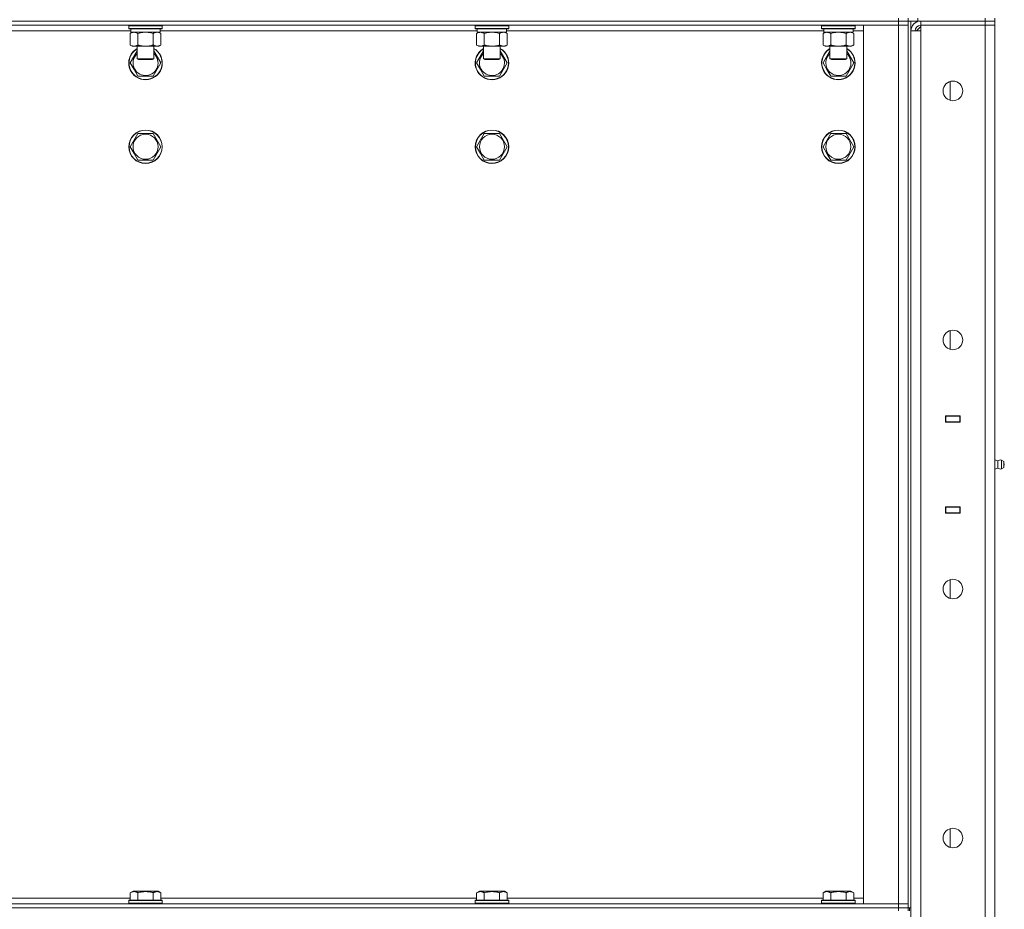
# Model space of a CAD drawing. Units: millimetres. Extents: x 0 to 24441, y -6 to 16800.
# Drawn here: x 12469 to 13174, y 11564 to 12201 of the extents above; entities that cross this region are included whole.
import ezdxf

# ---------------------------------------------------------------- set-up
doc = ezdxf.new("R2010")
doc.units = ezdxf.units.MM
doc.linetypes.add('K5LT_THIN', pattern=[0])
doc.layers.add('R', color=1, linetype='Continuous', true_color=0xff0000)
doc.layers.add('WELDING', color=7, linetype='Continuous', true_color=0xffffff)

msp = doc.modelspace()

# ---------------------------------------------------------------- linework, layer by layer
at = {"layer": 'R', "color": 7, "linetype": 'K5LT_THIN', "lineweight": 18}
for p, q in [((13097.85, 12200.19), (13097.85, 12202.19)), ((13104.85, 12202.19), (13104.85, 12200.19)), ((13104.85, 12200.19), (13104.85, 12202.19)), ((13111.85, 12202.19), (13111.85, 12200.19)), ((13159.85, 12200.19), (13159.85, 12202.19)), ((13166.85, 12200.19), (13166.85, 12202.19)), ((13097.85, 12200.19), (11771.85, 12200.19)), ((11771.85, 12200.19), (13097.85, 12200.19)), ((13097.85, 12197.19), (11771.85, 12197.19)), ((12546.85, 12196.89), (12547.03, 12197.19)), ((12546.85, 12196.89), (12546.85, 12194.99)), ((12548.46, 12196.89), (12546.85, 12196.89)), ((12546.85, 12194.99), (12547.03, 12194.69)), ((12548.46, 12194.99), (12546.85, 12194.99)), ((12570.85, 12196.89), (12548.46, 12196.89)), ((12570.85, 12194.99), (12548.46, 12194.99)), ((12570.85, 12196.89), (12570.68, 12197.19)), ((12570.85, 12194.99), (12570.68, 12194.69)), ((12570.85, 12196.89), (12570.85, 12194.99)), ((12794.85, 12196.89), (12795.03, 12197.19)), ((12794.85, 12196.89), (12794.85, 12194.99)), ((12796.46, 12196.89), (12794.85, 12196.89)), ((12794.85, 12194.99), (12795.03, 12194.69)), ((12796.46, 12194.99), (12794.85, 12194.99)), ((12818.85, 12196.89), (12796.46, 12196.89)), ((12818.85, 12194.99), (12796.46, 12194.99)), ((12818.85, 12196.89), (12818.68, 12197.19)), ((12818.85, 12194.99), (12818.68, 12194.69)), ((12818.85, 12196.89), (12818.85, 12194.99)), ((13042.85, 12196.89), (13043.03, 12197.19)), ((13042.85, 12196.89), (13042.85, 12194.99)), ((13044.46, 12196.89), (13042.85, 12196.89)), ((13042.85, 12194.99), (13043.03, 12194.69)), ((13044.46, 12194.99), (13042.85, 12194.99)), ((13066.85, 12196.89), (13044.46, 12196.89)), ((13066.85, 12194.99), (13044.46, 12194.99)), ((13066.85, 12196.89), (13066.68, 12197.19)), ((13066.85, 12194.99), (13066.68, 12194.69)), ((13066.85, 12196.89), (13066.85, 12194.99)), ((13072.85, 12197.19), (13097.85, 12197.19)), ((13072.85, 11568.19), (13072.85, 12197.19)), ((13097.85, 12200.19), (13097.85, 12197.19)), ((13097.85, 12200.19), (13104.85, 12200.19)), ((13104.85, 12200.19), (13097.85, 12200.19)), ((13097.85, 11568.19), (13097.85, 12197.19)), ((13097.85, 12197.19), (13104.85, 12197.19)), ((13104.85, 12197.19), (13097.85, 12197.19)), ((13104.85, 12200.19), (13104.85, 12197.19)), ((13111.85, 12200.19), (13104.85, 12200.19)), ((13104.85, 11565.19), (13104.85, 12200.19)), ((13104.85, 12197.19), (13104.85, 11568.19)), ((13106.85, 11565.19), (13106.85, 12200.19)), ((13113.85, 12196.19), (13110.85, 12193.19)), ((13111.85, 12200.19), (13159.85, 12200.19)), ((13159.85, 12200.19), (13113.85, 12200.19)), ((13113.85, 12200.19), (13113.85, 12197.19)), ((13113.85, 12193.19), (13113.85, 12197.19)), ((13113.85, 12197.19), (13159.85, 12197.19)), ((13159.85, 12197.19), (13113.85, 12197.19)), ((13159.85, 12200.19), (13166.85, 12200.19)), ((13159.85, 12200.19), (13159.85, 12197.19)), ((13166.85, 12200.19), (13159.85, 12200.19)), ((13166.85, 12197.19), (13159.85, 12197.19)), ((13159.85, 10931.19), (13159.85, 12197.19)), ((13159.85, 12197.19), (13166.85, 12197.19)), ((13166.85, 12200.19), (13166.85, 12197.19)), ((13166.85, 12197.19), (13166.85, 10931.19)), ((12548.35, 12193.19), (12321.35, 12193.19)), ((12548.61, 12194.69), (12547.03, 12194.69)), ((12547.88, 12191.34), (12549.35, 12192.19)), ((12547.88, 12191.34), (12547.88, 12183.03)), ((12548.35, 12194.69), (12548.35, 12192.19)), ((12569.35, 12192.19), (12548.35, 12192.19)), ((12570.68, 12194.69), (12548.61, 12194.69)), ((12553.37, 12191.34), (12553.37, 12183.03)), ((12564.34, 12191.34), (12564.34, 12183.03)), ((12569.82, 12191.34), (12568.35, 12192.19)), ((12569.35, 12194.69), (12569.35, 12192.19)), ((12796.35, 12193.19), (12569.35, 12193.19)), ((12569.82, 12191.34), (12569.82, 12183.03)), ((12796.61, 12194.69), (12795.03, 12194.69)), ((12795.88, 12191.34), (12797.35, 12192.19)), ((12795.88, 12191.34), (12795.88, 12183.03)), ((12796.35, 12194.69), (12796.35, 12192.19)), ((12817.35, 12192.19), (12796.35, 12192.19)), ((12818.68, 12194.69), (12796.61, 12194.69)), ((12801.37, 12191.34), (12801.37, 12183.03)), ((12812.34, 12191.34), (12812.34, 12183.03)), ((12817.82, 12191.34), (12816.35, 12192.19)), ((12817.35, 12194.69), (12817.35, 12192.19)), ((13044.35, 12193.19), (12817.35, 12193.19)), ((12817.82, 12191.34), (12817.82, 12183.03)), ((13044.61, 12194.69), (13043.03, 12194.69)), ((13043.88, 12191.34), (13045.35, 12192.19)), ((13043.88, 12191.34), (13043.88, 12183.03)), ((13044.35, 12194.69), (13044.35, 12192.19)), ((13065.35, 12192.19), (13044.35, 12192.19)), ((13066.68, 12194.69), (13044.61, 12194.69)), ((13049.37, 12191.34), (13049.37, 12183.03)), ((13060.34, 12191.34), (13060.34, 12183.03)), ((13065.82, 12191.34), (13064.35, 12192.19)), ((13065.35, 12194.69), (13065.35, 12192.19)), ((13072.85, 12193.19), (13065.35, 12193.19)), ((13065.82, 12191.34), (13065.82, 12183.03)), ((13106.85, 10935.19), (13106.85, 12193.19)), ((13106.85, 12193.19), (13113.85, 12193.19)), ((13113.85, 12193.19), (13113.85, 10935.19)), ((12547.88, 12183.03), (12549.35, 12182.19)), ((12567.08, 12182.19), (12549.35, 12182.19)), ((12552.85, 12182.19), (12552.85, 12173.26)), ((12564.85, 12182.19), (12564.85, 12173.26)), ((12568.35, 12182.19), (12567.08, 12182.19)), ((12569.82, 12183.03), (12568.35, 12182.19)), ((12795.88, 12183.03), (12797.35, 12182.19)), ((12815.08, 12182.19), (12797.35, 12182.19)), ((12800.85, 12182.19), (12800.85, 12173.26)), ((12812.85, 12182.19), (12812.85, 12173.26)), ((12816.35, 12182.19), (12815.08, 12182.19)), ((12817.82, 12183.03), (12816.35, 12182.19)), ((13043.88, 12183.03), (13045.35, 12182.19)), ((13063.08, 12182.19), (13045.35, 12182.19)), ((13048.85, 12182.19), (13048.85, 12173.26)), ((13060.85, 12182.19), (13060.85, 12173.26)), ((13064.35, 12182.19), (13063.08, 12182.19)), ((13065.82, 12183.03), (13064.35, 12182.19)), ((12547.88, 12170.19), (12552.85, 12178.79)), ((12564.85, 12178.79), (12569.82, 12170.19)), ((12795.88, 12170.19), (12800.85, 12178.79)), ((12812.85, 12178.79), (12817.82, 12170.19)), ((13043.88, 12170.19), (13048.85, 12178.79)), ((13060.85, 12178.79), (13065.82, 12170.19)), ((12550.63, 12165.44), (12547.88, 12170.19)), ((12552.85, 12173.26), (12553.85, 12172.69)), ((12553.66, 12173.26), (12552.85, 12173.26)), ((12564.85, 12173.26), (12553.66, 12173.26)), ((12554.52, 12172.69), (12553.85, 12172.69)), ((12563.85, 12172.69), (12554.52, 12172.69)), ((12564.85, 12173.26), (12563.85, 12172.69)), ((12569.82, 12170.19), (12564.34, 12160.69)), ((12798.63, 12165.44), (12795.88, 12170.19)), ((12800.85, 12173.26), (12801.85, 12172.69)), ((12801.66, 12173.26), (12800.85, 12173.26)), ((12812.85, 12173.26), (12801.66, 12173.26)), ((12802.52, 12172.69), (12801.85, 12172.69)), ((12811.85, 12172.69), (12802.52, 12172.69)), ((12812.85, 12173.26), (12811.85, 12172.69)), ((12817.82, 12170.19), (12812.34, 12160.69)), ((13046.63, 12165.44), (13043.88, 12170.19)), ((13048.85, 12173.26), (13049.85, 12172.69)), ((13049.66, 12173.26), (13048.85, 12173.26)), ((13060.85, 12173.26), (13049.66, 12173.26)), ((13050.52, 12172.69), (13049.85, 12172.69)), ((13059.85, 12172.69), (13050.52, 12172.69)), ((13060.85, 12173.26), (13059.85, 12172.69)), ((13065.82, 12170.19), (13060.34, 12160.69)), ((12553.37, 12160.69), (12550.63, 12165.44)), ((12564.34, 12160.69), (12553.37, 12160.69)), ((12801.37, 12160.69), (12798.63, 12165.44)), ((12812.34, 12160.69), (12801.37, 12160.69)), ((13049.37, 12160.69), (13046.63, 12165.44)), ((13060.34, 12160.69), (13049.37, 12160.69)), ((13134.85, 12143.48), (13134.85, 12156.89)), ((12547.88, 12110.19), (12553.37, 12119.69)), ((12553.37, 12119.69), (12564.34, 12119.69)), ((12564.34, 12119.69), (12569.82, 12110.19)), ((12795.88, 12110.19), (12801.37, 12119.69)), ((12801.37, 12119.69), (12812.34, 12119.69)), ((12812.34, 12119.69), (12817.82, 12110.19)), ((13043.88, 12110.19), (13049.37, 12119.69)), ((13049.37, 12119.69), (13060.34, 12119.69)), ((13060.34, 12119.69), (13065.82, 12110.19)), ((12550.63, 12105.44), (12547.88, 12110.19)), ((12569.82, 12110.19), (12564.34, 12100.69)), ((12798.63, 12105.44), (12795.88, 12110.19)), ((12817.82, 12110.19), (12812.34, 12100.69)), ((13046.63, 12105.44), (13043.88, 12110.19)), ((13065.82, 12110.19), (13060.34, 12100.69)), ((12553.37, 12100.69), (12550.63, 12105.44)), ((12801.37, 12100.69), (12798.63, 12105.44)), ((13049.37, 12100.69), (13046.63, 12105.44)), ((12564.34, 12100.69), (12553.37, 12100.69)), ((12812.34, 12100.69), (12801.37, 12100.69)), ((13060.34, 12100.69), (13049.37, 12100.69)), ((13134.85, 11965.14), (13134.85, 11978.56)), ((13131.6, 11912.94), (13131.6, 11917.44)), ((13131.6, 11917.44), (13142.1, 11917.44)), ((13131.6, 11917.19), (13131.85, 11917.19)), ((13131.6, 11913.19), (13131.85, 11913.19)), ((13142.1, 11912.94), (13131.6, 11912.94)), ((13131.85, 11917.19), (13131.85, 11913.19)), ((13141.85, 11917.19), (13131.85, 11917.19)), ((13131.85, 11912.94), (13131.85, 11913.19)), ((13131.85, 11913.19), (13141.85, 11913.19)), ((13139.54, 11917.44), (13139.54, 11917.19)), ((13139.54, 11913.19), (13139.54, 11912.94)), ((13139.85, 11917.44), (13139.85, 11917.19)), ((13139.85, 11913.19), (13139.85, 11912.94)), ((13141.85, 11917.44), (13141.85, 11917.19)), ((13141.85, 11917.19), (13142.1, 11917.19)), ((13141.85, 11913.19), (13141.85, 11917.19)), ((13141.85, 11913.19), (13142.1, 11913.19)), ((13141.85, 11913.19), (13141.85, 11912.94)), ((13142.1, 11917.44), (13142.1, 11912.94)), ((13166.85, 11913.19), (13166.85, 11917.19)), ((13169.1, 11885.33), (13166.85, 11886.02)), ((13169.1, 11885.33), (13169.1, 11880.05)), ((13169.1, 11884.01), (13169.1, 11885.33)), ((13171.59, 11885.88), (13171.59, 11879.49)), ((13171.59, 11885.88), (13173.35, 11884.79)), ((13171.59, 11885.88), (13171.59, 11879.49)), ((13173.35, 11884.79), (13173.35, 11880.59)), ((13169.1, 11880.05), (13166.85, 11879.35)), ((13169.1, 11880.05), (13169.1, 11884.01)), ((13171.59, 11879.49), (13173.35, 11880.59)), ((13131.6, 11847.94), (13131.6, 11852.44)), ((13131.6, 11852.44), (13142.1, 11852.44)), ((13131.85, 11852.19), (13131.6, 11852.19)), ((13131.85, 11852.19), (13131.85, 11852.44)), ((13131.85, 11852.19), (13131.85, 11848.19)), ((13141.85, 11852.19), (13131.85, 11852.19)), ((13139.54, 11852.44), (13139.54, 11852.19)), ((13139.85, 11852.44), (13139.85, 11852.19)), ((13141.85, 11852.44), (13141.85, 11852.19)), ((13142.1, 11852.19), (13141.85, 11852.19)), ((13141.85, 11848.19), (13141.85, 11852.19)), ((13142.1, 11852.44), (13142.1, 11847.94)), ((13166.85, 11852.19), (13166.85, 11848.19)), ((13131.85, 11848.19), (13131.6, 11848.19)), ((13142.1, 11847.94), (13131.6, 11847.94)), ((13131.85, 11848.19), (13141.85, 11848.19)), ((13139.54, 11848.19), (13139.54, 11847.94)), ((13139.85, 11848.19), (13139.85, 11847.94)), ((13142.1, 11848.19), (13141.85, 11848.19)), ((13141.85, 11848.19), (13141.85, 11847.94)), ((13134.85, 11786.81), (13134.85, 11800.23)), ((13134.85, 11608.48), (13134.85, 11621.89)), ((12547.88, 11576.03), (12549.88, 11577.19)), ((12547.88, 11576.03), (12547.88, 11570.69)), ((12551.08, 11577.19), (12549.88, 11577.19)), ((12567.83, 11577.19), (12551.08, 11577.19)), ((12553.37, 11576.03), (12553.37, 11570.69)), ((12564.34, 11576.03), (12564.34, 11570.69)), ((12569.82, 11576.03), (12567.83, 11577.19)), ((12569.82, 11576.03), (12569.82, 11570.69)), ((12795.88, 11576.03), (12797.88, 11577.19)), ((12795.88, 11576.03), (12795.88, 11570.69)), ((12799.08, 11577.19), (12797.88, 11577.19)), ((12815.83, 11577.19), (12799.08, 11577.19)), ((12801.37, 11576.03), (12801.37, 11570.69)), ((12812.34, 11576.03), (12812.34, 11570.69)), ((12817.82, 11576.03), (12815.83, 11577.19)), ((12817.82, 11576.03), (12817.82, 11570.69)), ((13043.88, 11576.03), (13045.88, 11577.19)), ((13043.88, 11576.03), (13043.88, 11570.69)), ((13047.08, 11577.19), (13045.88, 11577.19)), ((13063.83, 11577.19), (13047.08, 11577.19)), ((13049.37, 11576.03), (13049.37, 11570.69)), ((13060.34, 11576.03), (13060.34, 11570.69)), ((13065.82, 11576.03), (13063.83, 11577.19)), ((13065.82, 11576.03), (13065.82, 11570.69)), ((11771.85, 11568.19), (13097.85, 11568.19)), ((12321.82, 11572.19), (12547.88, 11572.19)), ((12546.85, 11570.39), (12547.03, 11570.69)), ((12546.85, 11570.39), (12546.85, 11568.49)), ((12548.46, 11570.39), (12546.85, 11570.39)), ((12546.85, 11568.49), (12547.03, 11568.19)), ((12548.46, 11568.49), (12546.85, 11568.49)), ((12548.61, 11570.69), (12547.03, 11570.69)), ((12570.85, 11570.39), (12548.46, 11570.39)), ((12570.85, 11568.49), (12548.46, 11568.49)), ((12570.68, 11570.69), (12548.61, 11570.69)), ((12569.82, 11572.19), (12795.88, 11572.19)), ((12570.85, 11570.39), (12570.68, 11570.69)), ((12570.85, 11568.49), (12570.68, 11568.19)), ((12570.85, 11570.39), (12570.85, 11568.49)), ((12794.85, 11570.39), (12795.03, 11570.69)), ((12794.85, 11570.39), (12794.85, 11568.49)), ((12796.46, 11570.39), (12794.85, 11570.39)), ((12794.85, 11568.49), (12795.03, 11568.19)), ((12796.46, 11568.49), (12794.85, 11568.49)), ((12796.61, 11570.69), (12795.03, 11570.69)), ((12818.85, 11570.39), (12796.46, 11570.39)), ((12818.85, 11568.49), (12796.46, 11568.49)), ((12818.68, 11570.69), (12796.61, 11570.69)), ((12817.82, 11572.19), (13043.88, 11572.19)), ((12818.85, 11570.39), (12818.68, 11570.69)), ((12818.85, 11568.49), (12818.68, 11568.19)), ((12818.85, 11570.39), (12818.85, 11568.49)), ((13042.85, 11570.39), (13043.03, 11570.69)), ((13042.85, 11570.39), (13042.85, 11568.49)), ((13044.46, 11570.39), (13042.85, 11570.39)), ((13042.85, 11568.49), (13043.03, 11568.19)), ((13044.46, 11568.49), (13042.85, 11568.49)), ((13044.61, 11570.69), (13043.03, 11570.69)), ((13066.85, 11570.39), (13044.46, 11570.39)), ((13066.85, 11568.49), (13044.46, 11568.49)), ((13066.68, 11570.69), (13044.61, 11570.69)), ((13065.82, 11572.19), (13072.85, 11572.19)), ((13066.85, 11570.39), (13066.68, 11570.69)), ((13066.85, 11568.49), (13066.68, 11568.19)), ((13066.85, 11570.39), (13066.85, 11568.49)), ((13097.85, 11568.19), (13072.85, 11568.19)), ((13104.85, 11568.19), (13097.85, 11568.19)), ((13097.85, 11568.19), (13104.85, 11568.19)), ((13097.85, 11565.19), (13097.85, 11568.19)), ((13104.85, 11565.19), (13104.85, 11568.19)), ((11771.85, 11565.19), (13097.85, 11565.19)), ((11771.85, 11565.19), (13097.85, 11565.19)), ((13104.85, 11565.19), (13097.85, 11565.19)), ((13097.85, 11563.19), (13097.85, 11565.19)), ((13097.85, 11565.19), (13104.85, 11565.19)), ((13106.85, 11565.19), (13104.85, 11565.19)), ((13104.85, 11563.19), (13104.85, 11565.19)), ((13105.85, 11565.19), (13105.85, 11563.19))]:
    msp.add_line(p, q, dxfattribs=at)
for centre, radius in [((13136.85, 12150.19), 7), ((12558.85, 12110.19), 12), ((12558.85, 12110.19), 11.83), ((12558.85, 12110.19), 8.97), ((12806.85, 12110.19), 12), ((12806.85, 12110.19), 11.83), ((12806.85, 12110.19), 8.97), ((13054.85, 12110.19), 12), ((13054.85, 12110.19), 11.83), ((13054.85, 12110.19), 8.97), ((13136.85, 11971.85), 7), ((13136.85, 11793.52), 7), ((13136.85, 11615.19), 7)]:
    msp.add_circle(centre, radius, dxfattribs=at)
for centre, radius, start, end in [((13113.85, 12193.19), 7, 90, 180), ((13113.85, 12193.19), 4, 90, 180), ((12558.85, 12170.19), 12, 120, 210), ((12558.85, 12170.19), 11.83, 120.48565, 210), ((12558.85, 12170.19), 12, 210, 60), ((12558.85, 12170.19), 11.83, 210, 59.51435), ((12558.85, 12170.19), 8.97, 131.96758, 210), ((12558.85, 12170.19), 8.97, 210, 48.03242), ((12806.85, 12170.19), 12, 120, 210), ((12806.85, 12170.19), 11.83, 120.48565, 210), ((12806.85, 12170.19), 12, 210, 60), ((12806.85, 12170.19), 11.83, 210, 59.51435), ((12806.85, 12170.19), 8.97, 131.96758, 210), ((12806.85, 12170.19), 8.97, 210, 48.03242), ((13054.85, 12170.19), 12, 120, 210), ((13054.85, 12170.19), 11.83, 120.48565, 210), ((13054.85, 12170.19), 12, 210, 60), ((13054.85, 12170.19), 11.83, 210, 59.51435), ((13054.85, 12170.19), 8.97, 131.96758, 210), ((13054.85, 12170.19), 8.97, 210, 48.03242), ((13171, 11882.68), 3.25, 79.56071, 125.6154), ((13171, 11882.69), 3.25, 234.3846, 280.43929), ((13172.15, 11882.69), 1.5, 0, 36.8699), ((13172.15, 11882.69), 1.5, 323.1301, 0)]:
    msp.add_arc(centre, radius, start, end, dxfattribs=at)
at = {"layer": 'WELDING', "color": 7, "linetype": 'K5LT_THIN', "lineweight": 18}
for p, q in [((12555.17, 12191.79), (12553.37, 12191.34)), ((12557, 12192.08), (12555.17, 12191.79)), ((12558.85, 12192.19), (12557, 12192.08)), ((12560.71, 12192.08), (12558.85, 12192.19)), ((12562.54, 12191.79), (12560.71, 12192.08)), ((12564.34, 12191.34), (12562.54, 12191.79)), ((12568.01, 12192.08), (12567.08, 12192.19)), ((12568.92, 12191.79), (12568.01, 12192.08)), ((12569.82, 12191.34), (12568.92, 12191.79)), ((12803.17, 12191.79), (12801.37, 12191.34)), ((12805, 12192.08), (12803.17, 12191.79)), ((12806.85, 12192.19), (12805, 12192.08)), ((12808.71, 12192.08), (12806.85, 12192.19)), ((12810.54, 12191.79), (12808.71, 12192.08)), ((12812.34, 12191.34), (12810.54, 12191.79)), ((12816.01, 12192.08), (12815.08, 12192.19)), ((12816.92, 12191.79), (12816.01, 12192.08)), ((12817.82, 12191.34), (12816.92, 12191.79)), ((13051.17, 12191.79), (13049.37, 12191.34)), ((13053, 12192.08), (13051.17, 12191.79)), ((13054.85, 12192.19), (13053, 12192.08)), ((13056.71, 12192.08), (13054.85, 12192.19)), ((13058.54, 12191.79), (13056.71, 12192.08)), ((13060.34, 12191.34), (13058.54, 12191.79)), ((13064.01, 12192.08), (13063.08, 12192.19)), ((13064.92, 12191.79), (13064.01, 12192.08)), ((13065.82, 12191.34), (13064.92, 12191.79))]:
    msp.add_line(p, q, dxfattribs=at)
for points, knots in [([(12550.63, 12192.19), (12550.5, 12192.19), (12550.25, 12192.17), (12549.88, 12192.12), (12549.52, 12192.04), (12549.05, 12191.9), (12548.51, 12191.68), (12548.09, 12191.45), (12547.88, 12191.34)], [0, 0, 0, 0, 1.192024, 2.404251, 3.60809, 4.765234, 6.955738, 9, 9, 9, 9]), ([(12553.37, 12191.34), (12553.08, 12191.5), (12552.64, 12191.73), (12552.08, 12191.94), (12551.7, 12192.05), (12551.34, 12192.13), (12550.98, 12192.17), (12550.74, 12192.19), (12550.63, 12192.19)], [0, 0, 0, 0, 2.905563, 4.375924, 5.511195, 6.679161, 7.850161, 9, 9, 9, 9]), ([(12567.08, 12192.19), (12566.89, 12192.19), (12566.58, 12192.16), (12566.09, 12192.08), (12565.57, 12191.93), (12564.96, 12191.68), (12564.54, 12191.45), (12564.34, 12191.34)], [0, 0, 0, 0, 1.597458, 2.676777, 4.235764, 6.182879, 8, 8, 8, 8]), ([(12798.63, 12192.19), (12798.5, 12192.19), (12798.25, 12192.17), (12797.88, 12192.12), (12797.52, 12192.04), (12797.05, 12191.9), (12796.51, 12191.68), (12796.09, 12191.45), (12795.88, 12191.34)], [0, 0, 0, 0, 1.192024, 2.404251, 3.60809, 4.765234, 6.955738, 9, 9, 9, 9]), ([(12801.37, 12191.34), (12801.08, 12191.5), (12800.64, 12191.73), (12800.08, 12191.94), (12799.7, 12192.05), (12799.34, 12192.13), (12798.98, 12192.17), (12798.74, 12192.19), (12798.63, 12192.19)], [0, 0, 0, 0, 2.905563, 4.375924, 5.511195, 6.679161, 7.850161, 9, 9, 9, 9]), ([(12815.08, 12192.19), (12814.89, 12192.19), (12814.58, 12192.16), (12814.09, 12192.08), (12813.57, 12191.93), (12812.96, 12191.68), (12812.54, 12191.45), (12812.34, 12191.34)], [0, 0, 0, 0, 1.597458, 2.676777, 4.235764, 6.182879, 8, 8, 8, 8]), ([(13046.63, 12192.19), (13046.5, 12192.19), (13046.25, 12192.17), (13045.88, 12192.12), (13045.52, 12192.04), (13045.05, 12191.9), (13044.51, 12191.68), (13044.09, 12191.45), (13043.88, 12191.34)], [0, 0, 0, 0, 1.192024, 2.404251, 3.60809, 4.765234, 6.955738, 9, 9, 9, 9]), ([(13049.37, 12191.34), (13049.08, 12191.5), (13048.64, 12191.73), (13048.08, 12191.94), (13047.7, 12192.05), (13047.34, 12192.13), (13046.98, 12192.17), (13046.74, 12192.19), (13046.63, 12192.19)], [0, 0, 0, 0, 2.905563, 4.375924, 5.511195, 6.679161, 7.850161, 9, 9, 9, 9]), ([(13063.08, 12192.19), (13062.89, 12192.19), (13062.58, 12192.16), (13062.09, 12192.08), (13061.57, 12191.93), (13060.96, 12191.68), (13060.54, 12191.45), (13060.34, 12191.34)], [0, 0, 0, 0, 1.597458, 2.676777, 4.235764, 6.182879, 8, 8, 8, 8]), ([(12547.88, 12183.03), (12548.21, 12182.85), (12548.68, 12182.61), (12549.25, 12182.4), (12549.6, 12182.31), (12549.9, 12182.25), (12550.24, 12182.2), (12550.6, 12182.18), (12550.95, 12182.19), (12551.26, 12182.23), (12551.59, 12182.29), (12552.04, 12182.41), (12552.65, 12182.65), (12553.11, 12182.89), (12553.37, 12183.03)], [0, 0, 0, 0, 2.72415, 3.912285, 4.716446, 5.530362, 6.353984, 7.500189, 8.40607, 9.211142, 9.998759, 11.128707, 12.847273, 15, 15, 15, 15]), ([(12553.37, 12183.03), (12553.46, 12183.01), (12553.65, 12182.95), (12553.92, 12182.88), (12554.2, 12182.81), (12554.75, 12182.67), (12555.52, 12182.5), (12556.5, 12182.34), (12557.22, 12182.26), (12557.77, 12182.22), (12558.13, 12182.2), (12558.43, 12182.19), (12558.67, 12182.19), (12558.91, 12182.18), (12559.22, 12182.19), (12559.58, 12182.2), (12559.94, 12182.22), (12560.42, 12182.26), (12561.03, 12182.32), (12561.94, 12182.46), (12562.83, 12182.64), (12563.59, 12182.83), (12564.02, 12182.94), (12564.23, 12183), (12564.34, 12183.03)], [0, 0, 0, 0, 0.360272, 0.720544, 1.080816, 1.441087, 2.882175, 4.029166, 5.176157, 5.634334, 6.092512, 6.546256, 6.773128, 7, 7.455961, 7.911922, 8.367882, 8.823843, 9.735765, 10.647686, 12.323843, 13.161922, 13.580961, 14, 14, 14, 14]), ([(12564.34, 12183.03), (12564.59, 12182.89), (12565.02, 12182.67), (12565.63, 12182.43), (12566.15, 12182.28), (12566.64, 12182.2), (12566.94, 12182.19), (12567.08, 12182.19)], [0, 0, 0, 0, 2.217775, 3.830428, 5.353122, 6.821732, 8, 8, 8, 8]), ([(12567.08, 12182.19), (12567.26, 12182.19), (12567.61, 12182.21), (12568.05, 12182.29), (12568.55, 12182.43), (12569.11, 12182.65), (12569.59, 12182.9), (12569.82, 12183.03)], [0, 0, 0, 0, 1.523216, 3.057663, 3.814901, 5.878539, 8, 8, 8, 8]), ([(12795.88, 12183.03), (12796.21, 12182.85), (12796.68, 12182.61), (12797.25, 12182.4), (12797.6, 12182.31), (12797.9, 12182.25), (12798.24, 12182.2), (12798.6, 12182.18), (12798.95, 12182.19), (12799.26, 12182.23), (12799.59, 12182.29), (12800.04, 12182.41), (12800.65, 12182.65), (12801.11, 12182.89), (12801.37, 12183.03)], [0, 0, 0, 0, 2.72415, 3.912285, 4.716446, 5.530362, 6.353984, 7.500189, 8.40607, 9.211142, 9.998759, 11.128707, 12.847273, 15, 15, 15, 15]), ([(12801.37, 12183.03), (12801.46, 12183.01), (12801.65, 12182.95), (12801.92, 12182.88), (12802.2, 12182.81), (12802.75, 12182.67), (12803.52, 12182.5), (12804.5, 12182.34), (12805.22, 12182.26), (12805.77, 12182.22), (12806.13, 12182.2), (12806.43, 12182.19), (12806.67, 12182.19), (12806.91, 12182.18), (12807.22, 12182.19), (12807.58, 12182.2), (12807.94, 12182.22), (12808.42, 12182.26), (12809.03, 12182.32), (12809.94, 12182.46), (12810.83, 12182.64), (12811.59, 12182.83), (12812.02, 12182.94), (12812.23, 12183), (12812.34, 12183.03)], [0, 0, 0, 0, 0.360272, 0.720544, 1.080816, 1.441087, 2.882175, 4.029166, 5.176157, 5.634334, 6.092512, 6.546256, 6.773128, 7, 7.455961, 7.911922, 8.367882, 8.823843, 9.735765, 10.647686, 12.323843, 13.161922, 13.580961, 14, 14, 14, 14]), ([(12812.34, 12183.03), (12812.59, 12182.89), (12813.02, 12182.67), (12813.63, 12182.43), (12814.15, 12182.28), (12814.64, 12182.2), (12814.94, 12182.19), (12815.08, 12182.19)], [0, 0, 0, 0, 2.217775, 3.830428, 5.353122, 6.821732, 8, 8, 8, 8]), ([(12815.08, 12182.19), (12815.26, 12182.19), (12815.61, 12182.21), (12816.05, 12182.29), (12816.55, 12182.43), (12817.11, 12182.65), (12817.59, 12182.9), (12817.82, 12183.03)], [0, 0, 0, 0, 1.523216, 3.057663, 3.814901, 5.878539, 8, 8, 8, 8]), ([(13043.88, 12183.03), (13044.21, 12182.85), (13044.68, 12182.61), (13045.25, 12182.4), (13045.6, 12182.31), (13045.9, 12182.25), (13046.24, 12182.2), (13046.6, 12182.18), (13046.95, 12182.19), (13047.26, 12182.23), (13047.59, 12182.29), (13048.04, 12182.41), (13048.65, 12182.65), (13049.11, 12182.89), (13049.37, 12183.03)], [0, 0, 0, 0, 2.72415, 3.912285, 4.716446, 5.530362, 6.353984, 7.500189, 8.40607, 9.211142, 9.998759, 11.128707, 12.847273, 15, 15, 15, 15]), ([(13049.37, 12183.03), (13049.46, 12183.01), (13049.65, 12182.95), (13049.92, 12182.88), (13050.2, 12182.81), (13050.75, 12182.67), (13051.52, 12182.5), (13052.5, 12182.34), (13053.22, 12182.26), (13053.77, 12182.22), (13054.13, 12182.2), (13054.43, 12182.19), (13054.67, 12182.19), (13054.91, 12182.18), (13055.22, 12182.19), (13055.58, 12182.2), (13055.94, 12182.22), (13056.42, 12182.26), (13057.03, 12182.32), (13057.94, 12182.46), (13058.83, 12182.64), (13059.59, 12182.83), (13060.02, 12182.94), (13060.23, 12183), (13060.34, 12183.03)], [0, 0, 0, 0, 0.360272, 0.720544, 1.080816, 1.441087, 2.882175, 4.029166, 5.176157, 5.634334, 6.092512, 6.546256, 6.773128, 7, 7.455961, 7.911922, 8.367882, 8.823843, 9.735765, 10.647686, 12.323843, 13.161922, 13.580961, 14, 14, 14, 14]), ([(13060.34, 12183.03), (13060.59, 12182.89), (13061.02, 12182.67), (13061.63, 12182.43), (13062.15, 12182.28), (13062.64, 12182.2), (13062.94, 12182.19), (13063.08, 12182.19)], [0, 0, 0, 0, 2.217775, 3.830428, 5.353122, 6.821732, 8, 8, 8, 8]), ([(13063.08, 12182.19), (13063.26, 12182.19), (13063.61, 12182.21), (13064.05, 12182.29), (13064.55, 12182.43), (13065.11, 12182.65), (13065.59, 12182.9), (13065.82, 12183.03)], [0, 0, 0, 0, 1.523216, 3.057663, 3.814901, 5.878539, 8, 8, 8, 8]), ([(12550.63, 11576.88), (12550.48, 11576.88), (12550.2, 11576.87), (12549.76, 11576.8), (12549.35, 11576.69), (12548.72, 11576.47), (12548.24, 11576.24), (12547.88, 11576.03)], [0, 0, 0, 0, 1.226606, 2.409535, 3.824463, 4.76519, 8, 8, 8, 8]), ([(12553.37, 11576.03), (12553.19, 11576.14), (12552.85, 11576.32), (12552.29, 11576.57), (12551.77, 11576.73), (12551.26, 11576.84), (12550.9, 11576.88), (12550.69, 11576.88), (12550.63, 11576.88)], [0, 0, 0, 0, 1.81824, 3.449192, 5.5205, 6.92415, 8.399389, 9, 9, 9, 9]), ([(12564.34, 11576.03), (12564.1, 11576.1), (12563.48, 11576.27), (12562.36, 11576.53), (12561.23, 11576.72), (12560.28, 11576.82), (12559.64, 11576.87), (12559.14, 11576.88), (12558.78, 11576.88), (12558.44, 11576.88), (12558.05, 11576.86), (12557.59, 11576.83), (12557.13, 11576.79), (12556.48, 11576.72), (12555.47, 11576.56), (12554.36, 11576.31), (12553.61, 11576.1), (12553.37, 11576.03)], [0, 0, 0, 0, 2.896048, 7.635036, 13.675312, 16.352744, 19.030177, 21.193346, 22.27493, 23.356515, 25.164905, 26.973294, 28.781684, 30.590074, 34.691771, 40.985529, 43.953237, 43.953237, 43.953237, 43.953237]), ([(12569.82, 11576.03), (12569.5, 11576.22), (12569.1, 11576.42), (12568.6, 11576.61), (12568.34, 11576.69), (12568.07, 11576.77), (12567.78, 11576.82), (12567.46, 11576.87), (12567.1, 11576.89), (12566.75, 11576.87), (12566.43, 11576.83), (12566.08, 11576.76), (12565.64, 11576.64), (12565.04, 11576.41), (12564.6, 11576.18), (12564.34, 11576.03)], [0, 0, 0, 0, 2.912728, 3.529104, 4.366059, 5.20805, 5.90491, 6.841792, 7.999747, 8.992853, 9.878966, 10.753647, 12.031595, 13.665019, 16, 16, 16, 16]), ([(12798.63, 11576.88), (12798.48, 11576.88), (12798.2, 11576.87), (12797.76, 11576.8), (12797.35, 11576.69), (12796.72, 11576.47), (12796.24, 11576.24), (12795.88, 11576.03)], [0, 0, 0, 0, 1.226606, 2.409535, 3.824463, 4.76519, 8, 8, 8, 8]), ([(12801.37, 11576.03), (12801.19, 11576.14), (12800.85, 11576.32), (12800.29, 11576.57), (12799.77, 11576.73), (12799.26, 11576.84), (12798.9, 11576.88), (12798.69, 11576.88), (12798.63, 11576.88)], [0, 0, 0, 0, 1.81824, 3.449192, 5.5205, 6.92415, 8.399389, 9, 9, 9, 9]), ([(12812.34, 11576.03), (12812.1, 11576.1), (12811.48, 11576.27), (12810.36, 11576.53), (12809.23, 11576.72), (12808.28, 11576.82), (12807.64, 11576.87), (12807.14, 11576.88), (12806.78, 11576.88), (12806.44, 11576.88), (12806.05, 11576.86), (12805.59, 11576.83), (12805.13, 11576.79), (12804.48, 11576.72), (12803.47, 11576.56), (12802.36, 11576.31), (12801.61, 11576.1), (12801.37, 11576.03)], [0, 0, 0, 0, 2.896048, 7.635036, 13.675312, 16.352744, 19.030177, 21.193346, 22.27493, 23.356515, 25.164905, 26.973294, 28.781684, 30.590074, 34.691771, 40.985529, 43.953237, 43.953237, 43.953237, 43.953237]), ([(12817.82, 11576.03), (12817.5, 11576.22), (12817.1, 11576.42), (12816.6, 11576.61), (12816.34, 11576.69), (12816.07, 11576.77), (12815.78, 11576.82), (12815.46, 11576.87), (12815.1, 11576.89), (12814.75, 11576.87), (12814.43, 11576.83), (12814.08, 11576.76), (12813.64, 11576.64), (12813.04, 11576.41), (12812.6, 11576.18), (12812.34, 11576.03)], [0, 0, 0, 0, 2.912728, 3.529104, 4.366059, 5.20805, 5.90491, 6.841792, 7.999747, 8.992853, 9.878966, 10.753647, 12.031595, 13.665019, 16, 16, 16, 16]), ([(13046.63, 11576.88), (13046.48, 11576.88), (13046.2, 11576.87), (13045.76, 11576.8), (13045.35, 11576.69), (13044.72, 11576.47), (13044.24, 11576.24), (13043.88, 11576.03)], [0, 0, 0, 0, 1.226606, 2.409535, 3.824463, 4.76519, 8, 8, 8, 8]), ([(13049.37, 11576.03), (13049.19, 11576.14), (13048.85, 11576.32), (13048.29, 11576.57), (13047.77, 11576.73), (13047.26, 11576.84), (13046.9, 11576.88), (13046.69, 11576.88), (13046.63, 11576.88)], [0, 0, 0, 0, 1.81824, 3.449192, 5.5205, 6.92415, 8.399389, 9, 9, 9, 9]), ([(13060.34, 11576.03), (13060.1, 11576.1), (13059.48, 11576.27), (13058.36, 11576.53), (13057.23, 11576.72), (13056.28, 11576.82), (13055.64, 11576.87), (13055.14, 11576.88), (13054.78, 11576.88), (13054.44, 11576.88), (13054.05, 11576.86), (13053.59, 11576.83), (13053.13, 11576.79), (13052.48, 11576.72), (13051.47, 11576.56), (13050.36, 11576.31), (13049.61, 11576.1), (13049.37, 11576.03)], [0, 0, 0, 0, 2.896048, 7.635036, 13.675312, 16.352744, 19.030177, 21.193346, 22.27493, 23.356515, 25.164905, 26.973294, 28.781684, 30.590074, 34.691771, 40.985529, 43.953237, 43.953237, 43.953237, 43.953237]), ([(13065.82, 11576.03), (13065.5, 11576.22), (13065.1, 11576.42), (13064.6, 11576.61), (13064.34, 11576.69), (13064.07, 11576.77), (13063.78, 11576.82), (13063.46, 11576.87), (13063.1, 11576.89), (13062.75, 11576.87), (13062.43, 11576.83), (13062.08, 11576.76), (13061.64, 11576.64), (13061.04, 11576.41), (13060.6, 11576.18), (13060.34, 11576.03)], [0, 0, 0, 0, 2.912728, 3.529104, 4.366059, 5.20805, 5.90491, 6.841792, 7.999747, 8.992853, 9.878966, 10.753647, 12.031595, 13.665019, 16, 16, 16, 16])]:
    msp.add_open_spline(points, degree=3, knots=knots, dxfattribs=at)

doc.saveas('drawing.dxf')
